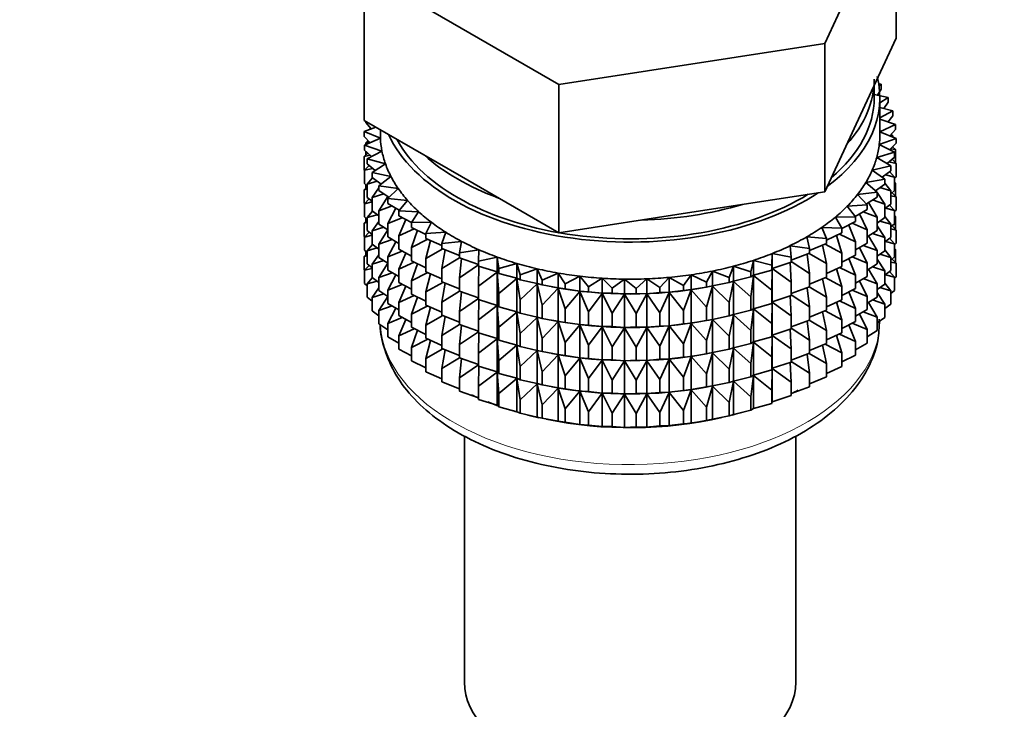
# Model space of a CAD drawing. Units: millimetres. Extents: x 0 to 1478, y 0 to 1758.
# Drawn here: x 958 to 1001, y 232 to 262 of the extents above; entities that cross this region are included whole.
import ezdxf
from ezdxf import colors
from ezdxf.entities.mleader import LeaderData, LeaderLine
from ezdxf.math import Vec2, Vec3

# ---------------------------------------------------------------- set-up
doc = ezdxf.new("R2010")
doc.units = ezdxf.units.MM
doc.layers.add('DV6_Défaut', color=7, linetype='Continuous')
doc.layers.add('Défaut', color=7, linetype='Continuous')

# ---------------------------------------------------------------- blocks, each defined once
blk = doc.blocks.new('_DOT')
at = {"color": 0}
blk.add_line((0, 0), (-1, 0), dxfattribs=at)
at = {"color": 0, "const_width": 0.333}
blk.add_lwpolyline([(-0.1665, 0, 1), (0.1665, 0, 1)], format="xyb", close=True, dxfattribs=at)
blk = doc.blocks.new('SE5')
at = {"layer": 'DV6_Défaut', "color": 7, "linetype": 'Continuous', "lineweight": 35}
for p, q in [((992.99, 260.966), (996.128, 267.728)), ((996.128, 261.196), (996.128, 267.728)), ((972.706, 264.104), (981.279, 259.155)), ((972.706, 257.572), (972.706, 264.104)), ((994.559, 257.815), (996.128, 261.196)), ((981.279, 259.155), (992.99, 260.966)), ((992.99, 254.434), (992.99, 260.966)), ((981.279, 252.623), (981.279, 259.155)), ((995.167, 258.568), (995.167, 259.125)), ((995.479, 258.952), (995.313, 258.686)), ((995.479, 259.17), (995.364, 259.187)), ((995.379, 259.092), (995.479, 259.17)), ((995.479, 258.952), (995.479, 259.17)), ((995.782, 258.588), (995.167, 258.716)), ((995.417, 258.353), (995.782, 258.588)), ((995.417, 256.935), (995.417, 258.568)), ((995.782, 258.371), (995.782, 258.588)), ((995.993, 257.993), (995.417, 258.148)), ((995.782, 258.371), (995.588, 258.102)), ((992.99, 254.434), (994.559, 257.815)), ((995.417, 257.683), (995.993, 257.993)), ((996.11, 257.39), (995.417, 257.623)), ((995.993, 257.776), (995.769, 257.504)), ((995.993, 257.776), (995.993, 257.993)), ((973.216, 257.278), (972.7, 257.086)), ((972.706, 257.572), (976.992, 255.098)), ((972.771, 257.475), (972.771, 257.535)), ((973.01, 257.202), (972.771, 257.475)), ((972.986, 257.229), (972.935, 257.19)), ((972.935, 257.19), (973, 257.198)), ((972.935, 257.174), (972.935, 257.19)), ((995.417, 257.078), (996.11, 257.39)), ((996.11, 257.173), (995.854, 256.897)), ((996.11, 257.173), (996.11, 257.39)), ((972.7, 257.086), (973.42, 256.792)), ((972.7, 256.869), (972.7, 257.086)), ((972.973, 256.592), (972.7, 256.869)), ((973.42, 256.792), (972.724, 256.479)), ((973.417, 257.162), (973.417, 256.935)), ((995.392, 256.507), (996.134, 256.783)), ((996.134, 256.783), (995.417, 257.076)), ((995.865, 256.909), (995.993, 256.892)), ((995.993, 256.892), (995.911, 256.958)), ((995.993, 256.841), (995.993, 256.892)), ((996.134, 256.566), (996.134, 256.783)), ((972.724, 256.479), (973.486, 256.224)), ((972.724, 256.262), (972.724, 256.479)), ((972.881, 256.685), (972.771, 256.591)), ((972.771, 256.591), (972.947, 256.618)), ((972.771, 256.501), (972.771, 256.591)), ((996.063, 256.177), (995.392, 256.507)), ((996.134, 256.566), (995.842, 256.286)), ((995.886, 256.328), (996.11, 256.288)), ((996.11, 256.288), (995.974, 256.412)), ((995.993, 256.395), (995.993, 256.43)), ((972.86, 256.138), (972.7, 255.985)), ((972.7, 255.985), (972.97, 256.038)), ((972.7, 255.397), (972.7, 255.985)), ((973.034, 255.98), (972.724, 256.262)), ((972.771, 256.053), (972.771, 256.22)), ((973.486, 256.224), (972.841, 255.876)), ((972.841, 255.876), (973.64, 255.661)), ((972.841, 255.659), (972.841, 255.876)), ((995.281, 255.941), (996.063, 256.177)), ((995.899, 255.577), (995.281, 255.941)), ((996.063, 255.96), (995.732, 255.675)), ((996.134, 255.681), (995.953, 255.865)), ((996.063, 255.96), (996.063, 256.177)), ((996.11, 255.7), (996.11, 256.288)), ((972.923, 255.592), (972.724, 255.378)), ((972.724, 255.378), (973.082, 255.463)), ((973.193, 255.372), (972.841, 255.659)), ((973.64, 255.661), (973.052, 255.281)), ((995.083, 255.383), (995.899, 255.577)), ((995.819, 255.75), (996.134, 255.681)), ((995.899, 255.36), (995.899, 255.577)), ((996.134, 255.093), (996.134, 255.681)), ((972.724, 255.373), (972.7, 255.397)), ((972.724, 254.79), (972.724, 255.378)), ((973.069, 255.052), (972.841, 254.774)), ((973.052, 255.281), (973.882, 255.108)), ((973.052, 255.064), (973.052, 255.281)), ((973.449, 254.773), (973.052, 255.064)), ((973.882, 255.108), (973.355, 254.7)), ((976.992, 255.098), (981.279, 252.623)), ((995.642, 254.989), (995.083, 255.383)), ((995.899, 255.36), (995.525, 255.071)), ((995.663, 255.178), (996.063, 255.075)), ((996.063, 255.075), (995.848, 255.321)), ((996.134, 255.093), (996.063, 255.026)), ((996.063, 254.488), (996.063, 255.075)), ((972.841, 254.648), (972.7, 254.513)), ((972.841, 254.683), (972.724, 254.79)), ((972.771, 254.58), (972.771, 254.747)), ((972.841, 254.774), (973.281, 254.896)), ((972.841, 254.187), (972.841, 254.774)), ((973.355, 254.599), (973.052, 254.18)), ((973.355, 254.7), (974.208, 254.57)), ((973.355, 254.483), (973.355, 254.7)), ((974.208, 254.57), (973.746, 254.136)), ((994.8, 254.837), (995.642, 254.989)), ((995.294, 254.416), (994.8, 254.837)), ((995.642, 254.771), (995.221, 254.478)), ((995.421, 254.617), (995.899, 254.476)), ((995.642, 254.771), (995.642, 254.989)), ((995.899, 254.476), (995.642, 254.809)), ((996.11, 254.816), (996.063, 254.859)), ((996.063, 254.824), (996.11, 254.816)), ((996.11, 254.236), (996.11, 254.816)), ((972.7, 254.513), (972.841, 254.541)), ((972.7, 253.933), (972.7, 254.513)), ((973.052, 254.015), (972.841, 254.187)), ((973.052, 254.18), (973.566, 254.343)), ((973.052, 253.592), (973.052, 254.18)), ((973.8, 254.187), (973.355, 254.483)), ((973.745, 254.224), (973.355, 253.598)), ((973.746, 254.136), (974.616, 254.051)), ((973.746, 253.919), (973.746, 254.136)), ((987.135, 253.529), (992.99, 254.434)), ((994.432, 254.308), (995.294, 254.416)), ((994.859, 253.863), (994.432, 254.308)), ((995.294, 254.198), (994.823, 253.901)), ((995.276, 254.431), (995.237, 254.489)), ((995.294, 254.198), (995.294, 254.416)), ((995.642, 253.887), (995.294, 254.404)), ((996.063, 254.488), (995.899, 254.346)), ((995.899, 253.888), (995.899, 254.476)), ((995.899, 254.26), (996.134, 254.209)), ((996.134, 254.209), (995.953, 254.393)), ((996.134, 253.629), (996.134, 254.209)), ((972.728, 253.904), (972.7, 253.933)), ((972.923, 254.12), (972.724, 253.906)), ((972.724, 253.906), (973.052, 253.983)), ((972.724, 253.326), (972.724, 253.906)), ((973.355, 253.598), (973.934, 253.807)), ((974.245, 253.62), (973.746, 253.919)), ((974.102, 253.706), (973.746, 253.035)), ((974.616, 254.051), (974.224, 253.595)), ((993.984, 253.8), (994.859, 253.863)), ((994.34, 253.335), (993.984, 253.8)), ((994.859, 253.646), (994.859, 253.863)), ((995.294, 253.314), (994.92, 253.963)), ((995.094, 254.072), (995.642, 253.887)), ((995.899, 253.888), (995.642, 253.689)), ((995.642, 253.299), (995.642, 253.887)), ((995.663, 253.706), (996.063, 253.603)), ((996.063, 253.603), (995.848, 253.849)), ((972.841, 253.219), (972.724, 253.326)), ((972.771, 253.116), (972.771, 253.283)), ((973.069, 253.579), (972.841, 253.302)), ((972.841, 253.302), (973.281, 253.424)), ((972.841, 252.722), (972.841, 253.302)), ((973.355, 253.37), (973.052, 253.592)), ((973.355, 253.01), (973.355, 253.598)), ((973.746, 253.035), (974.383, 253.292)), ((974.224, 253.595), (975.103, 253.556)), ((974.224, 253.378), (974.224, 253.595)), ((974.786, 253.074), (974.224, 253.378)), ((975.103, 253.556), (974.783, 253.081)), ((981.279, 252.623), (987.135, 253.529)), ((993.459, 253.318), (994.34, 253.335)), ((993.742, 252.836), (993.459, 253.318)), ((994.859, 253.646), (994.332, 253.345)), ((994.34, 253.118), (994.34, 253.335)), ((994.859, 252.761), (994.524, 253.454)), ((994.685, 253.546), (995.294, 253.314)), ((995.294, 252.726), (995.294, 253.314)), ((995.642, 253.299), (995.294, 253.057)), ((995.899, 253.003), (995.642, 253.337)), ((996.134, 253.629), (996.063, 253.561)), ((996.063, 253.023), (996.063, 253.603)), ((996.11, 253.351), (996.063, 253.394)), ((996.063, 253.36), (996.11, 253.351)), ((996.11, 252.773), (996.11, 253.351)), ((972.841, 253.184), (972.7, 253.048)), ((972.7, 253.048), (972.841, 253.076)), ((972.7, 252.47), (972.7, 253.048)), ((973.355, 253.127), (973.052, 252.707)), ((973.052, 252.707), (973.566, 252.87)), ((973.746, 252.751), (973.355, 253.01)), ((973.746, 252.447), (973.746, 253.035)), ((974.538, 253.208), (974.224, 252.494)), ((974.783, 253.081), (975.665, 253.087)), ((974.783, 252.864), (974.783, 253.081)), ((975.42, 252.553), (974.783, 252.864)), ((975.665, 253.087), (975.42, 252.598)), ((992.861, 252.865), (993.742, 252.836)), ((993.068, 252.37), (992.861, 252.865)), ((994.34, 253.118), (993.742, 252.81)), ((993.742, 252.618), (993.742, 252.836)), ((994.34, 252.233), (994.05, 252.968)), ((994.197, 253.044), (994.859, 252.761)), ((995.642, 252.415), (995.294, 252.932)), ((995.421, 253.145), (995.899, 253.003)), ((996.063, 253.023), (995.899, 252.882)), ((995.899, 252.424), (995.899, 253.003)), ((996.134, 252.744), (995.953, 252.928)), ((972.729, 252.44), (972.7, 252.47)), ((972.923, 252.656), (972.724, 252.441)), ((972.724, 252.441), (973.052, 252.519)), ((972.724, 251.863), (972.724, 252.441)), ((973.052, 252.55), (972.841, 252.722)), ((973.052, 252.127), (973.052, 252.707)), ((973.746, 252.754), (973.355, 252.126)), ((974.224, 252.161), (973.746, 252.447)), ((974.224, 252.494), (974.909, 252.803)), ((974.224, 251.906), (974.224, 252.494)), ((975.048, 252.735), (974.783, 251.98)), ((975.42, 252.598), (976.298, 252.65)), ((975.42, 252.381), (975.42, 252.598)), ((976.298, 252.65), (976.13, 252.15)), ((992.195, 252.444), (993.068, 252.37)), ((992.324, 251.94), (992.195, 252.444)), ((993.742, 252.618), (993.068, 252.307)), ((993.742, 251.734), (993.503, 252.508)), ((993.635, 252.569), (994.34, 252.233)), ((994.859, 252.173), (994.859, 252.761)), ((995.294, 252.726), (994.859, 252.452)), ((995.294, 251.842), (994.92, 252.49)), ((995.094, 252.6), (995.642, 252.415)), ((995.899, 252.424), (995.642, 252.225)), ((995.642, 251.835), (995.642, 252.415)), ((995.899, 252.796), (996.134, 252.744)), ((996.134, 252.166), (996.134, 252.744)), ((973.069, 252.115), (972.841, 251.838)), ((973.355, 251.905), (973.052, 252.127)), ((973.355, 252.126), (973.934, 252.334)), ((973.355, 251.546), (973.355, 252.126)), ((974.102, 252.234), (973.746, 251.562)), ((974.783, 251.98), (975.507, 252.343)), ((974.783, 251.392), (974.783, 251.98)), ((976.13, 252.07), (975.42, 252.381)), ((975.63, 252.289), (975.42, 251.497)), ((976.13, 252.15), (976.996, 252.247)), ((976.13, 251.933), (976.13, 252.15)), ((976.996, 252.247), (976.906, 251.74)), ((991.467, 252.059), (992.324, 251.94)), ((991.517, 251.551), (991.467, 252.059)), ((993.068, 252.152), (992.324, 251.844)), ((993.068, 251.268), (992.888, 252.078)), ((993.002, 252.125), (993.742, 251.734)), ((993.068, 252.152), (993.068, 252.37)), ((994.34, 251.645), (994.34, 252.233)), ((994.859, 252.173), (994.34, 251.878)), ((994.859, 251.289), (994.524, 251.982)), ((994.685, 252.074), (995.294, 251.842)), ((995.663, 252.241), (996.063, 252.139)), ((996.063, 252.139), (995.848, 252.384)), ((996.134, 252.166), (996.063, 252.098)), ((996.063, 251.561), (996.063, 252.139)), ((972.841, 251.722), (972.7, 251.586)), ((972.7, 251.586), (972.841, 251.614)), ((972.7, 250.997), (972.7, 251.586)), ((972.841, 251.756), (972.724, 251.863)), ((972.771, 251.654), (972.771, 251.82)), ((972.841, 251.838), (973.281, 251.959)), ((972.841, 251.26), (972.841, 251.838)), ((973.355, 251.662), (973.052, 251.243)), ((973.746, 251.286), (973.355, 251.546)), ((973.746, 251.562), (974.383, 251.82)), ((973.746, 250.982), (973.746, 251.562)), ((974.783, 251.603), (974.224, 251.906)), ((974.538, 251.736), (974.224, 251.021)), ((975.42, 251.497), (976.174, 251.916)), ((976.906, 251.628), (976.13, 251.933)), ((976.278, 251.875), (976.13, 251.048)), ((976.13, 251.048), (976.906, 251.527)), ((976.906, 251.74), (977.753, 251.882)), ((976.906, 251.523), (976.906, 251.74)), ((977.753, 251.882), (977.743, 251.373)), ((977.743, 251.373), (978.565, 251.557)), ((978.565, 251.557), (978.633, 251.05)), ((978.565, 250.904), (978.565, 251.557)), ((990.652, 251.205), (990.681, 251.714)), ((990.681, 251.714), (991.517, 251.551)), ((990.681, 251.061), (990.681, 251.714)), ((992.324, 251.723), (991.517, 251.424)), ((991.517, 251.334), (991.517, 251.551)), ((992.324, 250.839), (992.209, 251.68)), ((992.303, 251.715), (993.068, 251.268)), ((992.324, 251.723), (992.324, 251.94)), ((993.742, 251.146), (993.742, 251.734)), ((994.34, 251.645), (993.742, 251.337)), ((994.197, 251.572), (994.859, 251.289)), ((995.294, 251.262), (995.294, 251.842)), ((995.642, 251.835), (995.294, 251.592)), ((995.421, 251.681), (995.899, 251.539)), ((995.899, 251.539), (995.642, 251.872)), ((996.063, 251.561), (995.899, 251.419)), ((995.899, 250.961), (995.899, 251.539)), ((996.11, 251.89), (996.063, 251.932)), ((996.063, 251.898), (996.11, 251.89)), ((996.11, 251.301), (996.11, 251.89)), ((972.923, 251.193), (972.724, 250.979)), ((973.052, 251.088), (972.841, 251.26)), ((973.052, 251.243), (973.566, 251.406)), ((973.052, 250.665), (973.052, 251.243)), ((973.746, 251.289), (973.355, 250.661)), ((974.224, 251.021), (974.909, 251.331)), ((975.42, 251.081), (974.783, 251.392)), ((975.048, 251.263), (974.783, 250.507)), ((975.42, 250.909), (975.42, 251.497)), ((977.743, 251.232), (976.906, 251.523)), ((976.987, 251.495), (976.906, 250.639)), ((976.906, 250.639), (977.743, 251.209)), ((977.743, 251.155), (977.743, 251.373)), ((978.565, 250.904), (977.743, 251.155)), ((977.752, 251.152), (977.743, 250.271)), ((978.633, 251.05), (979.423, 251.276)), ((979.423, 251.276), (979.57, 250.774)), ((979.423, 250.622), (979.423, 251.276)), ((988.78, 250.655), (988.966, 251.152)), ((988.966, 251.152), (989.738, 250.906)), ((988.966, 250.499), (988.966, 251.152)), ((989.738, 250.906), (989.845, 251.411)), ((989.845, 251.411), (990.652, 251.205)), ((989.845, 250.757), (989.845, 251.411)), ((990.652, 250.988), (990.652, 251.205)), ((991.517, 251.334), (990.681, 251.061)), ((991.517, 250.449), (991.471, 251.319)), ((991.517, 251.362), (992.324, 250.839)), ((993.068, 250.68), (993.068, 251.268)), ((993.742, 251.146), (993.068, 250.834)), ((993.635, 251.097), (994.34, 250.761)), ((994.34, 250.761), (994.05, 251.496)), ((994.859, 250.709), (994.859, 251.289)), ((995.294, 251.262), (994.859, 250.987)), ((995.094, 251.135), (995.642, 250.95)), ((995.642, 250.95), (995.294, 251.467)), ((995.899, 251.334), (996.134, 251.283)), ((996.134, 251.283), (995.953, 251.466)), ((996.134, 250.694), (996.134, 251.283)), ((972.724, 250.974), (972.7, 250.997)), ((972.724, 250.979), (973.052, 251.057)), ((972.724, 250.39), (972.724, 250.979)), ((973.355, 250.442), (973.052, 250.665)), ((973.355, 250.661), (973.934, 250.87)), ((973.355, 250.083), (973.355, 250.661)), ((974.224, 250.696), (973.746, 250.982)), ((974.102, 250.769), (973.746, 250.098)), ((974.224, 250.441), (974.224, 251.021)), ((974.783, 250.507), (975.507, 250.871)), ((976.13, 250.598), (975.42, 250.909)), ((975.63, 250.817), (975.42, 250.024)), ((976.13, 250.461), (976.13, 251.048)), ((977.743, 250.271), (978.565, 250.892)), ((978.633, 250.832), (978.565, 250.904)), ((978.565, 250.892), (978.633, 249.948)), ((978.565, 249.431), (978.565, 250.892)), ((978.633, 250.832), (978.633, 251.05)), ((979.423, 250.622), (978.633, 250.832)), ((979.57, 250.774), (980.322, 251.04)), ((979.57, 250.557), (979.57, 250.774)), ((980.322, 251.04), (980.546, 250.548)), ((980.322, 250.387), (980.322, 251.04)), ((980.546, 250.548), (981.253, 250.852)), ((981.253, 250.852), (981.553, 250.373)), ((981.253, 250.199), (981.253, 250.852)), ((981.553, 250.373), (982.21, 250.713)), ((982.21, 250.713), (982.584, 250.251)), ((982.21, 250.059), (982.21, 250.713)), ((985.729, 250.211), (986.138, 250.662)), ((986.138, 250.662), (986.768, 250.306)), ((986.138, 250.008), (986.138, 250.662)), ((986.768, 250.306), (987.105, 250.776)), ((987.105, 250.776), (987.788, 250.454)), ((987.105, 250.123), (987.105, 250.776)), ((987.788, 250.454), (988.05, 250.94)), ((988.05, 250.94), (988.78, 250.655)), ((988.05, 250.287), (988.05, 250.94)), ((989.738, 250.689), (988.966, 250.499)), ((989.738, 250.689), (989.738, 250.906)), ((989.845, 250.757), (989.738, 250.689)), ((989.738, 249.804), (989.845, 250.746)), ((990.652, 250.988), (989.845, 250.757)), ((989.845, 250.746), (990.652, 250.104)), ((989.845, 249.285), (989.845, 250.746)), ((990.681, 251.061), (990.652, 250.988)), ((990.652, 250.104), (990.681, 251.049)), ((990.681, 251.049), (991.517, 250.449)), ((990.681, 249.588), (990.681, 251.049)), ((992.324, 250.251), (992.324, 250.839)), ((993.068, 250.68), (992.324, 250.372)), ((993.742, 250.262), (993.503, 251.036)), ((994.34, 250.181), (994.34, 250.761)), ((994.859, 250.709), (994.34, 250.413)), ((995.294, 250.377), (994.92, 251.026)), ((995.899, 250.961), (995.642, 250.762)), ((995.642, 250.372), (995.642, 250.95)), ((995.664, 250.779), (996.063, 250.677)), ((996.063, 250.677), (995.848, 250.922)), ((996.134, 250.694), (996.063, 250.626)), ((996.063, 250.088), (996.063, 250.677)), ((972.841, 250.284), (972.724, 250.39)), ((973.069, 250.653), (972.841, 250.376)), ((972.841, 250.376), (973.28, 250.497)), ((972.841, 249.787), (972.841, 250.376)), ((973.746, 250.098), (974.383, 250.355)), ((974.783, 250.139), (974.224, 250.441)), ((974.538, 250.271), (974.224, 249.557)), ((974.783, 249.927), (974.783, 250.507)), ((975.42, 250.024), (976.174, 250.443)), ((976.906, 250.156), (976.13, 250.461)), ((976.278, 250.403), (976.13, 249.576)), ((976.906, 250.051), (976.906, 250.639)), ((977.743, 249.683), (977.743, 250.271)), ((978.633, 249.948), (979.423, 250.611)), ((979.57, 250.557), (979.423, 250.622)), ((979.423, 250.611), (979.57, 249.672)), ((979.423, 249.15), (979.423, 250.611)), ((980.322, 250.387), (979.57, 250.557)), ((979.57, 249.672), (980.322, 250.375)), ((980.546, 250.331), (980.322, 250.387)), ((980.322, 250.375), (980.546, 249.446)), ((980.322, 248.914), (980.322, 250.375)), ((980.546, 250.331), (980.546, 250.548)), ((981.253, 250.199), (980.546, 250.331)), ((980.971, 250.25), (981.061, 250.233)), ((981.553, 250.156), (981.553, 250.373)), ((982.584, 250.251), (983.185, 250.624)), ((982.584, 250.034), (982.584, 250.251)), ((983.185, 250.624), (983.629, 250.184)), ((983.185, 249.97), (983.185, 250.624)), ((983.629, 250.184), (984.17, 250.585)), ((984.17, 250.585), (984.68, 250.17)), ((984.17, 249.932), (984.17, 250.585)), ((984.68, 250.17), (985.157, 250.598)), ((985.157, 250.598), (985.729, 250.211)), ((985.157, 249.945), (985.157, 250.598)), ((986.768, 250.089), (986.768, 250.306)), ((987.788, 250.237), (987.105, 250.123)), ((987.773, 250.233), (987.9, 250.257)), ((987.788, 250.237), (987.788, 250.454)), ((988.05, 250.287), (987.788, 250.237)), ((987.788, 249.352), (988.05, 250.275)), ((988.78, 250.437), (988.05, 250.287)), ((988.05, 250.275), (988.78, 249.553)), ((988.05, 248.814), (988.05, 250.275)), ((988.78, 250.437), (988.78, 250.655)), ((988.966, 250.499), (988.78, 250.437)), ((988.78, 249.553), (988.966, 250.487)), ((988.966, 250.487), (989.738, 249.804)), ((988.966, 249.027), (988.966, 250.487)), ((991.517, 249.862), (991.517, 250.449)), ((992.324, 250.251), (991.517, 249.952)), ((992.303, 250.243), (993.068, 249.796)), ((993.068, 249.796), (992.888, 250.606)), ((993.002, 250.653), (993.742, 250.262)), ((993.742, 249.682), (993.742, 250.262)), ((994.859, 249.824), (994.524, 250.518)), ((994.685, 250.61), (995.294, 250.377)), ((995.294, 249.799), (995.294, 250.377)), ((995.642, 250.372), (995.294, 250.13)), ((995.899, 250.077), (995.642, 250.41)), ((973.355, 250.2), (973.052, 249.781)), ((973.052, 249.781), (973.565, 249.944)), ((973.746, 249.823), (973.355, 250.083)), ((973.746, 249.827), (973.355, 249.199)), ((973.746, 249.52), (973.746, 250.098)), ((974.224, 249.557), (974.909, 249.866)), ((975.42, 249.617), (974.783, 249.927)), ((975.048, 249.798), (974.783, 249.043)), ((975.42, 249.444), (975.42, 250.024)), ((976.13, 249.576), (976.906, 250.054)), ((977.743, 249.76), (976.906, 250.051)), ((976.987, 250.023), (976.906, 249.167)), ((978.633, 249.36), (978.633, 249.948)), ((980.546, 249.446), (981.253, 250.187)), ((981.553, 250.156), (981.253, 250.199)), ((981.253, 250.187), (981.553, 249.272)), ((981.253, 248.726), (981.253, 250.187)), ((982.21, 250.059), (981.553, 250.156)), ((981.553, 249.272), (982.21, 250.048)), ((982.584, 250.034), (982.21, 250.059)), ((982.21, 250.048), (982.584, 249.15)), ((982.21, 248.587), (982.21, 250.048)), ((983.185, 249.97), (982.584, 250.034)), ((982.584, 249.15), (983.185, 249.959)), ((983.629, 249.966), (983.185, 249.97)), ((983.185, 249.959), (983.629, 249.082)), ((983.185, 248.498), (983.185, 249.959)), ((983.629, 249.966), (983.629, 250.184)), ((984.17, 249.932), (983.629, 249.966)), ((983.629, 249.082), (984.17, 249.92)), ((984.68, 249.953), (984.17, 249.932)), ((984.17, 249.92), (984.68, 249.068)), ((984.17, 248.46), (984.17, 249.92)), ((984.68, 249.953), (984.68, 250.17)), ((985.157, 249.945), (984.68, 249.953)), ((984.68, 249.068), (985.157, 249.933)), ((985.729, 249.994), (985.157, 249.945)), ((985.157, 249.933), (985.729, 249.109)), ((985.157, 248.472), (985.157, 249.933)), ((985.729, 249.994), (985.729, 250.211)), ((986.138, 250.008), (985.729, 249.994)), ((985.729, 249.109), (986.138, 249.997)), ((986.768, 250.089), (986.138, 250.008)), ((986.138, 249.997), (986.768, 249.204)), ((986.138, 248.536), (986.138, 249.997)), ((987.105, 250.123), (986.768, 250.089)), ((986.768, 249.204), (987.105, 250.111)), ((987.105, 250.111), (987.788, 249.352)), ((987.105, 248.65), (987.105, 250.111)), ((989.738, 249.216), (989.738, 249.804)), ((990.652, 249.516), (990.652, 250.104)), ((991.517, 249.862), (990.681, 249.588)), ((991.517, 248.977), (991.471, 249.847)), ((991.517, 249.89), (992.324, 249.366)), ((992.324, 249.366), (992.209, 250.208)), ((993.068, 249.216), (993.068, 249.796)), ((994.34, 250.181), (993.742, 249.873)), ((994.34, 249.296), (994.05, 250.032)), ((994.197, 250.107), (994.859, 249.824)), ((994.859, 249.246), (994.859, 249.824)), ((995.294, 249.799), (994.859, 249.525)), ((995.642, 249.488), (995.294, 250.005)), ((995.422, 250.219), (995.899, 250.077)), ((996.063, 250.088), (995.899, 249.947)), ((995.899, 249.488), (995.899, 250.077)), ((973.052, 249.615), (972.841, 249.787)), ((973.052, 249.192), (973.052, 249.781)), ((973.355, 249.199), (973.933, 249.408)), ((974.224, 249.234), (973.746, 249.52)), ((974.224, 248.979), (974.224, 249.557)), ((974.783, 249.043), (975.507, 249.406)), ((976.13, 249.133), (975.42, 249.444)), ((976.13, 248.996), (976.13, 249.576)), ((976.906, 249.167), (977.743, 249.737)), ((978.565, 249.431), (977.743, 249.683)), ((977.752, 249.68), (977.743, 248.799)), ((977.743, 248.799), (978.565, 249.42)), ((978.633, 249.36), (978.565, 249.431)), ((978.565, 247.967), (978.565, 249.42)), ((978.565, 249.42), (978.633, 248.476)), ((979.423, 249.15), (978.633, 249.36)), ((979.57, 249.085), (979.57, 249.672)), ((980.546, 248.859), (980.546, 249.446)), ((988.78, 248.965), (988.78, 249.553)), ((990.652, 249.516), (989.845, 249.285)), ((990.681, 249.588), (990.652, 249.516)), ((990.652, 248.631), (990.681, 249.577)), ((990.681, 248.124), (990.681, 249.577)), ((990.681, 249.577), (991.517, 248.977)), ((992.324, 248.786), (992.324, 249.366)), ((993.742, 249.682), (993.068, 249.37)), ((993.742, 248.797), (993.503, 249.571)), ((993.635, 249.632), (994.34, 249.296)), ((995.294, 248.915), (994.921, 249.563)), ((995.095, 249.673), (995.642, 249.488)), ((995.642, 248.9), (995.642, 249.488)), ((995.899, 249.488), (995.642, 249.289)), ((973.355, 248.97), (973.052, 249.192)), ((973.355, 248.611), (973.355, 249.199)), ((974.102, 249.307), (973.746, 248.636)), ((974.783, 248.676), (974.224, 248.979)), ((974.783, 248.465), (974.783, 249.043)), ((975.63, 249.352), (975.42, 248.56)), ((975.42, 248.56), (976.174, 248.979)), ((976.906, 248.692), (976.13, 248.996)), ((976.278, 248.938), (976.13, 248.112)), ((976.906, 248.587), (976.906, 249.167)), ((978.633, 248.476), (979.423, 249.139)), ((979.57, 249.085), (979.423, 249.15)), ((979.423, 247.686), (979.423, 249.139)), ((979.423, 249.139), (979.57, 248.2)), ((980.322, 248.914), (979.57, 249.085)), ((981.553, 248.684), (981.553, 249.272)), ((982.584, 248.562), (982.584, 249.15)), ((983.629, 248.494), (983.629, 249.082)), ((984.68, 248.481), (984.68, 249.068)), ((985.729, 248.521), (985.729, 249.109)), ((986.768, 248.616), (986.768, 249.204)), ((987.788, 248.765), (987.788, 249.352)), ((988.78, 248.965), (988.05, 248.814)), ((988.966, 249.027), (988.78, 248.965)), ((988.78, 248.081), (988.966, 249.015)), ((989.738, 249.216), (988.966, 249.027)), ((988.966, 247.562), (988.966, 249.015)), ((988.966, 249.015), (989.738, 248.332)), ((989.845, 249.285), (989.738, 249.216)), ((989.738, 248.332), (989.845, 249.274)), ((989.845, 247.821), (989.845, 249.274)), ((989.845, 249.274), (990.652, 248.631)), ((991.517, 248.397), (991.517, 248.977)), ((993.068, 249.216), (992.324, 248.907)), ((993.068, 248.331), (992.888, 249.141)), ((993.002, 249.188), (993.742, 248.797)), ((994.34, 248.718), (994.34, 249.296)), ((994.859, 249.246), (994.34, 248.95)), ((994.859, 248.362), (994.524, 249.055)), ((994.686, 249.147), (995.294, 248.915)), ((973.746, 248.351), (973.355, 248.611)), ((973.746, 248.636), (974.382, 248.893)), ((973.746, 248.047), (973.746, 248.636)), ((974.537, 248.809), (974.224, 248.095)), ((975.42, 247.982), (975.42, 248.56)), ((976.13, 248.112), (976.906, 248.59)), ((977.743, 248.295), (976.906, 248.587)), ((976.987, 248.558), (976.906, 247.702)), ((977.743, 248.219), (977.743, 248.799)), ((979.57, 248.2), (980.322, 248.903)), ((980.546, 248.859), (980.322, 248.914)), ((980.322, 247.45), (980.322, 248.903)), ((980.322, 248.903), (980.546, 247.974)), ((981.253, 248.726), (980.546, 248.859)), ((980.546, 247.974), (981.253, 248.715)), ((980.971, 248.777), (981.061, 248.761)), ((981.553, 248.684), (981.253, 248.726)), ((981.253, 247.262), (981.253, 248.715)), ((981.253, 248.715), (981.553, 247.799)), ((982.21, 248.587), (981.553, 248.684)), ((981.553, 247.799), (982.21, 248.575)), ((982.584, 248.562), (982.21, 248.587)), ((982.21, 247.123), (982.21, 248.575)), ((982.21, 248.575), (982.584, 247.678)), ((983.185, 248.498), (982.584, 248.562)), ((983.629, 248.494), (983.185, 248.498)), ((984.17, 248.46), (983.629, 248.494)), ((985.729, 248.521), (985.157, 248.472)), ((986.138, 248.536), (985.729, 248.521)), ((985.729, 247.637), (986.138, 248.525)), ((986.768, 248.616), (986.138, 248.536)), ((986.138, 247.072), (986.138, 248.525)), ((986.138, 248.525), (986.768, 247.732)), ((987.105, 248.65), (986.768, 248.616)), ((986.768, 247.732), (987.105, 248.639)), ((987.788, 248.765), (987.105, 248.65)), ((987.105, 247.186), (987.105, 248.639)), ((987.105, 248.639), (987.788, 247.88)), ((987.773, 248.761), (987.9, 248.784)), ((988.05, 248.814), (987.788, 248.765)), ((987.788, 247.88), (988.05, 248.803)), ((988.05, 247.35), (988.05, 248.803)), ((988.05, 248.803), (988.78, 248.081)), ((990.652, 248.051), (990.652, 248.631)), ((992.324, 248.786), (991.517, 248.488)), ((992.324, 247.902), (992.209, 248.744)), ((992.303, 248.779), (993.068, 248.331)), ((993.742, 248.219), (993.742, 248.797)), ((994.34, 248.718), (993.742, 248.41)), ((994.34, 247.834), (994.05, 248.569)), ((994.198, 248.645), (994.859, 248.362)), ((995.294, 248.327), (995.294, 248.915)), ((995.642, 248.9), (995.294, 248.657)), ((974.224, 248.095), (974.908, 248.404)), ((974.224, 247.506), (974.224, 248.095)), ((975.42, 248.154), (974.783, 248.465)), ((975.048, 248.335), (974.783, 247.581)), ((976.13, 247.533), (976.13, 248.112)), ((976.906, 247.702), (977.743, 248.273)), ((978.565, 247.967), (977.743, 248.219)), ((977.752, 248.216), (977.743, 247.334)), ((978.633, 247.896), (978.633, 248.476)), ((979.57, 247.62), (979.57, 248.2)), ((982.584, 247.678), (983.185, 248.486)), ((983.185, 247.033), (983.185, 248.486)), ((983.185, 248.486), (983.629, 247.61)), ((983.629, 247.61), (984.17, 248.448)), ((984.68, 248.481), (984.17, 248.46)), ((984.17, 246.995), (984.17, 248.448)), ((984.17, 248.448), (984.68, 247.596)), ((985.157, 248.472), (984.68, 248.481)), ((984.68, 247.596), (985.157, 248.461)), ((985.157, 247.008), (985.157, 248.461)), ((985.157, 248.461), (985.729, 247.637)), ((988.78, 247.501), (988.78, 248.081)), ((989.738, 247.752), (989.738, 248.332)), ((990.681, 248.124), (990.652, 248.051)), ((990.652, 247.167), (990.681, 248.112)), ((991.517, 248.397), (990.681, 248.124)), ((990.681, 246.661), (990.681, 248.112)), ((990.681, 248.112), (991.517, 247.513)), ((991.517, 247.513), (991.471, 248.382)), ((991.517, 248.425), (992.324, 247.902)), ((993.068, 247.753), (993.068, 248.331)), ((993.742, 248.219), (993.068, 247.907)), ((993.742, 247.335), (993.504, 248.109)), ((993.636, 248.17), (994.34, 247.834)), ((994.859, 247.774), (994.859, 248.362)), ((995.294, 248.327), (994.859, 248.052)), ((974.224, 247.761), (973.746, 248.047)), ((974.783, 247.581), (975.506, 247.944)), ((976.13, 247.671), (975.42, 247.982)), ((975.63, 247.89), (975.42, 247.098)), ((976.906, 247.124), (976.906, 247.702)), ((977.743, 247.334), (978.565, 247.955)), ((978.633, 247.896), (978.565, 247.967)), ((978.565, 246.504), (978.565, 247.955)), ((978.565, 247.955), (978.633, 247.011)), ((979.423, 247.686), (978.633, 247.896)), ((978.633, 247.011), (979.423, 247.674)), ((979.57, 247.62), (979.423, 247.686)), ((979.423, 246.223), (979.423, 247.674)), ((979.423, 247.674), (979.57, 246.736)), ((980.546, 247.394), (980.546, 247.974)), ((981.553, 247.219), (981.553, 247.799)), ((982.584, 247.098), (982.584, 247.678)), ((985.729, 247.057), (985.729, 247.637)), ((986.768, 247.152), (986.768, 247.732)), ((987.788, 247.3), (987.788, 247.88)), ((989.738, 247.752), (988.966, 247.562)), ((989.845, 247.821), (989.738, 247.752)), ((989.738, 246.867), (989.845, 247.809)), ((990.652, 248.051), (989.845, 247.821)), ((989.845, 246.358), (989.845, 247.809)), ((989.845, 247.809), (990.652, 247.167)), ((992.324, 247.324), (992.324, 247.902)), ((993.068, 247.753), (992.324, 247.444)), ((993.068, 246.869), (992.888, 247.678)), ((993.002, 247.726), (993.742, 247.335)), ((994.34, 247.246), (994.34, 247.834)), ((994.859, 247.774), (994.34, 247.478)), ((974.783, 247.203), (974.224, 247.506)), ((974.783, 246.992), (974.783, 247.581)), ((975.42, 247.098), (976.173, 247.517)), ((976.906, 247.229), (976.13, 247.533)), ((976.278, 247.475), (976.13, 246.65)), ((977.743, 246.756), (977.743, 247.334)), ((980.322, 247.45), (979.57, 247.62)), ((979.57, 246.736), (980.322, 247.438)), ((980.546, 247.394), (980.322, 247.45)), ((980.322, 245.987), (980.322, 247.438)), ((980.322, 247.438), (980.546, 246.509)), ((981.253, 247.262), (980.546, 247.394)), ((980.546, 246.509), (981.253, 247.25)), ((980.971, 247.313), (981.061, 247.296)), ((981.553, 247.219), (981.253, 247.262)), ((981.253, 245.799), (981.253, 247.25)), ((981.253, 247.25), (981.553, 246.335)), ((982.21, 247.123), (981.553, 247.219)), ((983.629, 247.03), (983.629, 247.61)), ((984.68, 247.016), (984.68, 247.596)), ((987.788, 247.3), (987.105, 247.186)), ((987.773, 247.296), (987.9, 247.32)), ((988.05, 247.35), (987.788, 247.3)), ((987.788, 246.416), (988.05, 247.338)), ((988.78, 247.501), (988.05, 247.35)), ((988.05, 245.887), (988.05, 247.338)), ((988.05, 247.338), (988.78, 246.616)), ((988.966, 247.562), (988.78, 247.501)), ((988.78, 246.616), (988.966, 247.55)), ((988.966, 246.099), (988.966, 247.55)), ((988.966, 247.55), (989.738, 246.867)), ((991.517, 246.935), (991.517, 247.513)), ((992.324, 247.324), (991.517, 247.025)), ((992.324, 246.44), (992.209, 247.281)), ((992.304, 247.316), (993.068, 246.869)), ((993.742, 246.747), (993.742, 247.335)), ((994.34, 247.246), (993.742, 246.938)), ((975.42, 246.681), (974.783, 246.992)), ((975.42, 246.509), (975.42, 247.098)), ((976.13, 246.65), (976.906, 247.128)), ((977.743, 246.832), (976.906, 247.124)), ((976.987, 247.096), (976.906, 246.24)), ((976.906, 246.24), (977.743, 246.811)), ((978.565, 246.504), (977.743, 246.756)), ((978.633, 246.433), (978.633, 247.011)), ((981.553, 246.335), (982.21, 247.111)), ((982.584, 247.098), (982.21, 247.123)), ((982.21, 245.66), (982.21, 247.111)), ((982.21, 247.111), (982.584, 246.213)), ((983.185, 247.033), (982.584, 247.098)), ((982.584, 246.213), (983.185, 247.022)), ((983.629, 247.03), (983.185, 247.033)), ((983.185, 245.571), (983.185, 247.022)), ((983.185, 247.022), (983.629, 246.145)), ((984.17, 246.995), (983.629, 247.03)), ((983.629, 246.145), (984.17, 246.983)), ((984.68, 247.016), (984.17, 246.995)), ((984.17, 245.532), (984.17, 246.983)), ((984.17, 246.983), (984.68, 246.131)), ((985.157, 247.008), (984.68, 247.016)), ((984.68, 246.131), (985.157, 246.996)), ((985.729, 247.057), (985.157, 247.008)), ((985.157, 245.545), (985.157, 246.996)), ((985.157, 246.996), (985.729, 246.172)), ((986.138, 247.072), (985.729, 247.057)), ((985.729, 246.172), (986.138, 247.06)), ((986.768, 247.152), (986.138, 247.072)), ((986.138, 245.609), (986.138, 247.06)), ((986.138, 247.06), (986.768, 246.267)), ((987.105, 247.186), (986.768, 247.152)), ((986.768, 246.267), (987.105, 247.174)), ((987.105, 245.723), (987.105, 247.174)), ((987.105, 247.174), (987.788, 246.416)), ((989.738, 246.289), (989.738, 246.867)), ((990.652, 246.589), (990.652, 247.167)), ((991.517, 246.935), (990.681, 246.661)), ((991.517, 246.051), (991.471, 246.919)), ((991.517, 246.963), (992.324, 246.44)), ((993.068, 246.281), (993.068, 246.869)), ((976.13, 246.198), (975.42, 246.509)), ((976.13, 246.061), (976.13, 246.65)), ((977.752, 246.753), (977.743, 245.872)), ((977.743, 245.872), (978.565, 246.493)), ((978.633, 246.433), (978.565, 246.504)), ((978.565, 245.032), (978.565, 246.493)), ((978.565, 246.493), (978.633, 245.549)), ((979.423, 246.223), (978.633, 246.433)), ((979.57, 246.157), (979.57, 246.736)), ((980.546, 245.931), (980.546, 246.509)), ((981.553, 245.757), (981.553, 246.335)), ((987.788, 245.838), (987.788, 246.416)), ((988.78, 246.038), (988.78, 246.616)), ((989.845, 246.358), (989.738, 246.289)), ((989.738, 245.405), (989.845, 246.347)), ((990.652, 246.589), (989.845, 246.358)), ((989.845, 244.886), (989.845, 246.347)), ((989.845, 246.347), (990.652, 245.705)), ((990.681, 246.661), (990.652, 246.589)), ((990.652, 245.705), (990.681, 246.65)), ((990.681, 245.189), (990.681, 246.65)), ((990.681, 246.65), (991.517, 246.051)), ((992.324, 245.851), (992.324, 246.44)), ((993.742, 246.747), (993.068, 246.435)), ((976.906, 245.757), (976.13, 246.061)), ((976.906, 245.651), (976.906, 246.24)), ((978.633, 245.549), (979.423, 246.212)), ((979.57, 246.157), (979.423, 246.223)), ((979.423, 244.751), (979.423, 246.212)), ((979.423, 246.212), (979.57, 245.274)), ((980.322, 245.987), (979.57, 246.157)), ((979.57, 245.274), (980.322, 245.976)), ((980.546, 245.931), (980.322, 245.987)), ((980.322, 244.515), (980.322, 245.976)), ((980.322, 245.976), (980.546, 245.048)), ((981.253, 245.799), (980.546, 245.931)), ((982.584, 245.635), (982.584, 246.213)), ((983.629, 245.567), (983.629, 246.145)), ((984.68, 245.553), (984.68, 246.131)), ((985.729, 245.594), (985.729, 246.172)), ((986.768, 245.689), (986.768, 246.267)), ((988.78, 246.038), (988.05, 245.887)), ((988.966, 246.099), (988.78, 246.038)), ((988.78, 245.154), (988.966, 246.088)), ((989.738, 246.289), (988.966, 246.099)), ((988.966, 244.627), (988.966, 246.088)), ((988.966, 246.088), (989.738, 245.405)), ((991.517, 245.462), (991.517, 246.051)), ((993.068, 246.281), (992.324, 245.972)), ((977.743, 245.36), (976.906, 245.651)), ((977.743, 245.284), (977.743, 245.872)), ((978.633, 244.961), (978.633, 245.549)), ((980.546, 245.048), (981.253, 245.788)), ((980.971, 245.85), (981.061, 245.834)), ((981.553, 245.757), (981.253, 245.799)), ((981.253, 244.327), (981.253, 245.788)), ((981.253, 245.788), (981.553, 244.873)), ((982.21, 245.66), (981.553, 245.757)), ((981.553, 244.873), (982.21, 245.649)), ((982.584, 245.635), (982.21, 245.66)), ((982.21, 244.187), (982.21, 245.649)), ((982.21, 245.649), (982.584, 244.751)), ((983.185, 245.571), (982.584, 245.635)), ((982.584, 244.751), (983.185, 245.56)), ((983.629, 245.567), (983.185, 245.571)), ((983.185, 244.098), (983.185, 245.56)), ((983.185, 245.56), (983.629, 244.683)), ((984.17, 245.532), (983.629, 245.567)), ((983.629, 244.683), (984.17, 245.522)), ((984.68, 245.553), (984.17, 245.532)), ((984.17, 244.06), (984.17, 245.522)), ((984.17, 245.522), (984.68, 244.67)), ((985.157, 245.545), (984.68, 245.553)), ((984.68, 244.67), (985.157, 245.534)), ((985.729, 245.594), (985.157, 245.545)), ((985.157, 244.073), (985.157, 245.534)), ((985.157, 245.534), (985.729, 244.71)), ((986.138, 245.609), (985.729, 245.594)), ((985.729, 244.71), (986.138, 245.598)), ((986.768, 245.689), (986.138, 245.609)), ((986.138, 244.137), (986.138, 245.598)), ((986.138, 245.598), (986.768, 244.805)), ((987.105, 245.723), (986.768, 245.689)), ((986.768, 244.805), (987.105, 245.712)), ((987.788, 245.838), (987.105, 245.723)), ((987.105, 244.251), (987.105, 245.712)), ((987.105, 245.712), (987.788, 244.954)), ((987.773, 245.834), (987.9, 245.857)), ((988.05, 245.887), (987.788, 245.838)), ((987.788, 244.954), (988.05, 245.876)), ((988.05, 244.415), (988.05, 245.876)), ((988.05, 245.876), (988.78, 245.154)), ((990.652, 245.116), (990.652, 245.705)), ((991.517, 245.462), (990.681, 245.189)), ((992.324, 245.851), (991.517, 245.553)), ((978.565, 245.032), (977.743, 245.284)), ((978.633, 244.961), (978.565, 245.032)), ((979.57, 244.685), (979.57, 245.274)), ((980.546, 244.459), (980.546, 245.048)), ((988.78, 244.566), (988.78, 245.154)), ((989.738, 244.817), (989.738, 245.405)), ((990.652, 245.116), (989.845, 244.886)), ((990.681, 245.189), (990.652, 245.116)), ((979.423, 244.751), (978.633, 244.961)), ((979.57, 244.685), (979.423, 244.751)), ((980.322, 244.515), (979.57, 244.685)), ((981.553, 244.284), (981.553, 244.873)), ((982.584, 244.162), (982.584, 244.751)), ((983.629, 244.095), (983.629, 244.683)), ((984.68, 244.081), (984.68, 244.67)), ((985.729, 244.122), (985.729, 244.71)), ((986.768, 244.217), (986.768, 244.805)), ((987.788, 244.365), (987.788, 244.954)), ((988.966, 244.627), (988.78, 244.566)), ((989.738, 244.817), (988.966, 244.627)), ((989.845, 244.886), (989.738, 244.817)), ((980.546, 244.459), (980.322, 244.515)), ((981.253, 244.327), (980.546, 244.459)), ((980.971, 244.378), (981.061, 244.361)), ((981.553, 244.284), (981.253, 244.327)), ((982.21, 244.187), (981.553, 244.284)), ((982.584, 244.162), (982.21, 244.187)), ((983.185, 244.098), (982.584, 244.162)), ((986.768, 244.217), (986.138, 244.137)), ((987.105, 244.251), (986.768, 244.217)), ((987.788, 244.365), (987.105, 244.251)), ((987.773, 244.361), (987.9, 244.385)), ((988.05, 244.415), (987.788, 244.365)), ((988.78, 244.566), (988.05, 244.415)), ((983.629, 244.095), (983.185, 244.098)), ((984.17, 244.06), (983.629, 244.095)), ((984.68, 244.081), (984.17, 244.06)), ((985.157, 244.073), (984.68, 244.081)), ((985.729, 244.122), (985.157, 244.073)), ((986.138, 244.137), (985.729, 244.122)), ((977.117, 243.692), (977.117, 232.848)), ((991.717, 232.848), (991.717, 243.681))]:
    blk.add_line(p, q, dxfattribs=at)
for centre, major_axis, start_param, end_param in [((984.417, 258.568), (-11, 0), 2.480331, 3.29011), ((984.417, 259.384), (-10.75, 0), 2.663708, 3.141593), ((984.417, 258.568), (-10.75, 0), 2.539615, 3.141593), ((984.417, 256.935), (11, 0), 3.141593, 3.164033), ((984.417, 256.935), (-11, 0), 0.02244, 0.1122), ((984.417, 258.568), (-11, 0), 0.257041, 2.423636), ((984.417, 258.568), (-10.75, 0), 0.298356, 2.388029), ((984.417, 256.935), (-11, 0), 3.074273, 3.141593), ((984.417, 256.935), (11, 0), 6.126106, 6.215865), ((984.417, 256.935), (-11, 0), 0.1122, 0.20196), ((984.417, 259.384), (-10.75, 0), 0.569312, 1.001484), ((984.417, 256.935), (11, 0), -0.246839, -0.15708), ((984.417, 256.935), (-11, 0), 0.20196, 0.291719), ((984.417, 256.935), (-11, 0), 0.291719, 0.381479), ((984.417, 256.935), (11, 0), -0.336599, -0.246839), ((984.417, 256.935), (-11, 0), 0.381479, 0.471239), ((984.417, 256.935), (11, 0), -0.426359, -0.336599), ((984.417, 256.935), (11, 0), -0.516119, -0.426359), ((984.417, 256.935), (-11, 0), 0.471239, 0.560999), ((984.417, 259.384), (-10.75, 0), 1.61651, 2.048681), ((984.417, 256.935), (11, 0), -0.605879, -0.516119), ((984.417, 256.935), (-11, 0), 0.560999, 0.650758), ((984.417, 256.935), (11, 0), -0.695638, -0.605879), ((984.417, 256.935), (-11, 0), 0.650758, 0.740518), ((984.417, 256.935), (11, 0), -0.785398, -0.695638), ((984.417, 256.935), (-11, 0), 0.740518, 0.830278), ((984.417, 256.935), (11, 0), -0.875158, -0.785398), ((984.417, 256.935), (-11, 0), 0.830278, 0.920038), ((984.417, 256.935), (11, 0), -0.964918, -0.875158), ((984.417, 256.935), (-11, 0), 0.920038, 1.009798), ((984.417, 256.935), (-11, 0), 1.009798, 1.099557), ((984.417, 256.935), (11, 0), -1.054678, -0.964918), ((984.417, 256.935), (-11, 0), 1.099557, 1.189317), ((984.417, 256.935), (11, 0), -1.234197, -1.144437), ((984.417, 256.935), (11, 0), -1.144437, -1.054678), ((984.417, 256.935), (-11, 0), 1.189317, 1.279077), ((984.417, 256.935), (-11, 0), 1.279077, 1.368837), ((984.417, 256.935), (-11, 0), 1.368837, 1.458597), ((984.417, 256.935), (11, 0), 4.779709, 4.869469), ((984.417, 256.935), (11, 0), -1.413717, -1.323957), ((984.417, 256.935), (11, 0), -1.323957, -1.234197), ((984.417, 256.275), (-10.99, 0), 1.260513, 1.88108), ((984.417, 256.935), (-11, 0), 1.458597, 1.548356), ((984.417, 256.935), (11, 0), 4.689949, 4.779709), ((984.417, 254.803), (-10.99, 0), 1.260513, 1.88108), ((984.417, 253.339), (-10.99, 0), 1.260513, 1.88108), ((984.417, 250.398), (11, 0), 4.023937, 4.060417), ((984.417, 251.876), (-10.991, 0), 1.260513, 1.88108), ((984.417, 250.398), (11, 0), -0.869202, -0.833469), ((984.417, 250.398), (11, 0), 4.106239, 4.153932), ((984.417, 250.398), (11, 0), 4.219736, 4.24715), ((984.417, 250.398), (11, 0), 4.290639, 4.338204), ((984.417, 250.398), (11, 0), -1.149304, -1.101046), ((984.417, 250.398), (11, 0), 4.369379, 5.089021), ((984.417, 250.404), (-10.991, 0), 1.260513, 1.88108), ((984.417, 232.848), (-7.3, 0), 0, 3.141593)]:
    blk.add_ellipse(centre, major_axis=major_axis, ratio=0.57735, start_param=start_param, end_param=end_param, dxfattribs=at)
at = {"layer": 'DV6_Défaut', "color": 7, "linetype": 'Continuous', "lineweight": 18}
blk.add_ellipse((984.417, 248.77), major_axis=(11, 0), ratio=0.57735, start_param=3.176111, end_param=6.283185, dxfattribs=at)
at = {"layer": 'DV6_Défaut', "color": 7, "linetype": 'Continuous', "lineweight": 35}
blk.add_open_spline([(973.412, 248.555), (973.41, 248.209), (973.59, 247.43), (974.064, 246.339), (974.886, 245.278), (975.987, 244.324), (977.358, 243.498), (978.952, 242.832), (980.716, 242.345), (982.589, 242.054), (984.517, 241.963), (986.441, 242.075), (988.305, 242.387), (990.056, 242.893), (991.643, 243.583), (993.016, 244.446), (994.131, 245.467), (994.923, 246.608), (995.37, 247.776), (995.384, 248.473), (995.386, 248.824)], degree=3, knots=[0, 0, 0, 0, 0.047038, 0.100092, 0.154222, 0.210052, 0.267146, 0.324734, 0.382261, 0.439651, 0.496949, 0.554243, 0.611616, 0.669158, 0.726974, 0.785131, 0.843532, 0.901494, 0.957953, 1, 1, 1, 1], dxfattribs=at)

msp = doc.modelspace()

# ---------------------------------------------------------------- block references
at = {"layer": 'Défaut'}
msp.add_blockref('SE5', (0, 0), dxfattribs=at)

# ---------------------------------------------------------------- leaders
at = {"layer": 'Défaut', "color": 7, "linetype": 'Continuous', "lineweight": 18}
ml = msp.add_multileader_mtext('Standard', dxfattribs=at)
ml.set_content('{\\pxsm0.9;\\fSolid Edge ISO|b1||i0||c0|p34;\\W1.;06/02/2020\\P}', color=256)
ml.set_leader_properties()
ml.set_arrow_properties(name='DOT')
ml.build(insert=Vec2(0, 0))
ml.multileader.update_dxf_attribs({"leader_type": 0, "dogleg_length": 0, "arrow_head_size": 12})
ctx = ml.context
ctx.base_point, ctx.char_height, ctx.arrow_head_size, ctx.landing_gap_size = Vec3(1390.407, 1750.708), 12, 12, 4.2
notes = []
notes.append((ctx, [(0, (0, 0, 0), (0, 0), (1, 0), 1, [])]))
ctx.mtext.insert = Vec3(1392.407, 1756.828)
for ctx, leaders in notes:
    for number, flags, end, landing, length, lines in leaders:
        leader = LeaderData()
        leader.index, (leader.has_last_leader_line, leader.has_dogleg_vector, leader.attachment_direction) = number, flags
        leader.last_leader_point, leader.dogleg_vector, leader.dogleg_length = Vec3(end), Vec3(landing), length
        for number, points, colour, breaks in lines:
            line = LeaderLine()
            line.index, line.vertices, line.color, line.breaks = number, Vec3.list(points), colors.encode_raw_color(colour), breaks
            leader.lines.append(line)
        ctx.leaders.append(leader)

doc.saveas('drawing.dxf')
